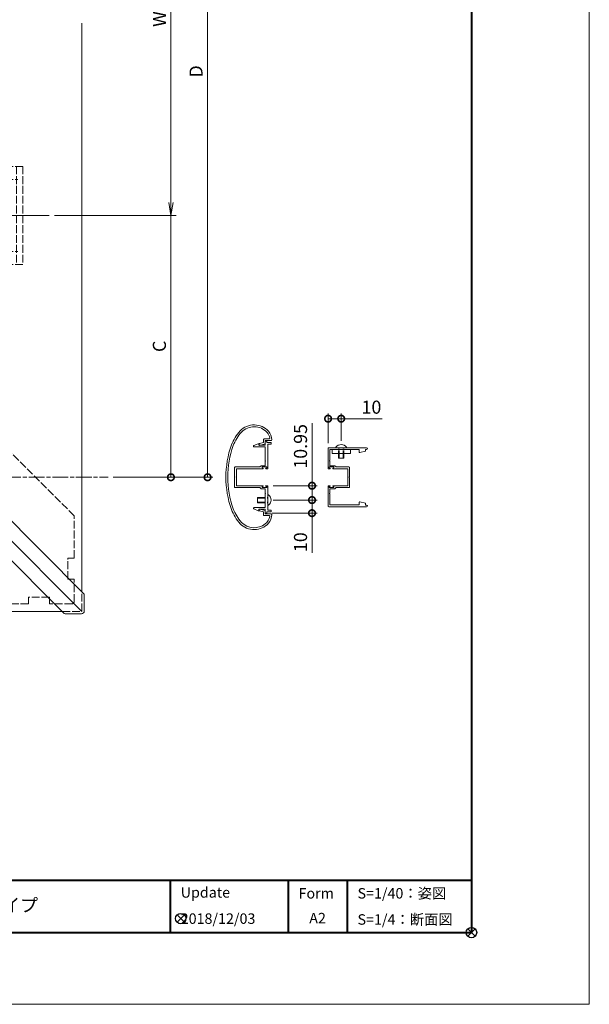
# Model space of a CAD drawing. Units: millimetres. Extents: x 0 to 9675, y 0 to 3503.
# Drawn here: x 4488 to 4923, y 1823 to 2575 of the extents above; entities that cross this region are included whole.
import ezdxf
from ezdxf.enums import TextEntityAlignment as Align

# ---------------------------------------------------------------- set-up
doc = ezdxf.new("R2010")
doc.units = ezdxf.units.MM
doc.linetypes.add('AM_ISO02W050', pattern=[7.5, 6, -1.5])
doc.linetypes.add('AM_ISO08W050', pattern=[18, 12, -1.5, 3, -1.5])
for name, color, linetype, lineweight in [('AM_0', 7, 'Continuous', 18), ('AM_1', 14, 'Continuous', 40), ('AM_3', 6, 'AM_ISO02W050', 9), ('AM_5', 3, 'Continuous', 9), ('AM_7', 4, 'AM_ISO08W050', 9), ('BLOCK', 7, 'Continuous', 0)]:
    doc.layers.add(name, color=color, linetype=linetype, lineweight=lineweight)
doc.layers.add('AM_VIEWS', color=1, linetype='Continuous', lineweight=25, plot=False)
doc.styles.get("Standard").update_dxf_attribs({"font": 'isocp.shx', "bigfont": 'extfont.shx'})
doc.styles.add('ゴシック', font='txt')
doc.dimstyles.new('VF$0', dxfattribs={"dimtxt": 10, "dimasz": 10, "dimexe": 4, "dimexo": 4, "dimgap": 2.5, "dimtad": 3, "dimdsep": 46, "dimtxsty": 'ゴシック', "dimblk": 'DOTSMALL', "dimcen": 0, "dimclrd": 256, "dimclre": 256, "dimclrt": 2, "dimadec": 0, "dimazin": 2, "dimtp": 0.1, "dimtm": 0.1, "dimtfac": 0.71, "dimtmove": 0, "dimatfit": 3, "dimldrblk": 'OPEN30', "dimfxl": 1, "dimtfill": 1, "dimtfillclr": 256, "dimlwd": -1, "dimlwe": -1, "dimarcsym": 0})

# ---------------------------------------------------------------- blocks, each defined once
blk = doc.blocks.new('基準点')
at = {"layer": 'AM_VIEWS'}
for p, q in [((2.83, 2.83), (-2.83, -2.83)), ((-2.83, 2.83), (2.83, -2.83))]:
    blk.add_line(p, q, dxfattribs=at)
blk.add_circle((0, 0), 4, dxfattribs=at)
blk = doc.blocks.new('A2枠（1：4）DL用 New')
at = {"layer": 'AM_0'}
for p in [(1184.78, 837.7), (-1191.22, -842.3)]:
    blk.add_line(p, (1184.78, -842.3), dxfattribs=at)
at = {"layer": 'AM_1'}
for p, q in [((1094.78, 782.9), (1094.78, -787.5)), ((62.38, -747.5), (1094.78, -747.5)), ((864.78, -747.5), (864.78, -787.5)), ((954.78, -747.5), (954.78, -787.5)), ((999.78, -747.5), (999.78, -787.5)), ((-1101.22, -787.5), (1094.78, -787.5))]:
    blk.add_line(p, q, dxfattribs=at)
at = {"layer": 'AM_0'}
blk.add_blockref('基準点', (872.78, -776.84), dxfattribs=at)
for s, p in [('Update', (872.78, -756.83)), ('Form', (962.78, -757.5)), ('S=1/40：姿図', (1007.78, -757.5)), ('S=1/4：断面図', (1007.78, -777.5))]:
    blk.add_text(s, height=8, dxfattribs=at).set_placement(p, align=Align.MIDDLE_LEFT)
blk.add_text('A2', height=8, dxfattribs=at).set_placement((977.28, -777.5), align=Align.MIDDLE)
blk = doc.blocks.new('笠木コーナー連結材')
at = {"layer": 'AM_3'}
for p, q in [((-96.75, -29.57), (96.75, 163.93)), ((96.75, 132.75), (96.75, 163.93)), ((91.75, 132.75), (96.75, 132.75)), ((91.75, 116.75), (91.75, 132.75)), ((91.75, 116.75), (96.75, 116.75)), ((96.75, 96.75), (96.75, 116.75)), ((-29.57, -96.75), (163.93, 96.75)), ((96.75, 96.75), (116.75, 96.75)), ((116.75, 91.75), (116.75, 96.75)), ((116.75, 91.75), (132.75, 91.75)), ((132.75, 96.75), (163.93, 96.75)), ((132.75, 91.75), (132.75, 96.75)), ((-96.75, -61.75), (-96.75, -29.57)), ((-96.75, -61.75), (-91.75, -61.75)), ((-91.75, -77.75), (-91.75, -61.75)), ((-96.75, -77.75), (-91.75, -77.75)), ((-96.75, -95.34), (-96.75, -77.75)), ((-96.75, -95.34), (-95.34, -96.75)), ((-95.34, -96.75), (-77.75, -96.75)), ((-77.75, -96.75), (-77.75, -91.75)), ((-77.75, -91.75), (-61.75, -91.75)), ((-61.75, -96.75), (-61.75, -91.75)), ((-61.75, -96.75), (-29.57, -96.75))]:
    blk.add_line(p, q, dxfattribs=at)
blk = doc.blocks.new('_Open')
at = {"color": 0, "linetype": 'ByBlock', "lineweight": -2}
for p, q in [((-1, 0.167), (0, 0)), ((-1, -0.167), (0, 0)), ((0, 0), (-1, 0))]:
    blk.add_line(p, q, dxfattribs=at)
blk = doc.blocks.new('*D255')
at = {"layer": 'AM_5', "transparency": 16777216}
for p, q in [((4514.23, 2725.95), (4607.23, 2725.95)), ((4603.23, 2715.95), (4603.23, 2435.95)), ((4514.23, 2425.95), (4607.23, 2425.95))]:
    blk.add_line(p, q, dxfattribs=at)
at = {"layer": 'Defpoints', "color": 0, "transparency": 16777216}
for p in [(4510.23, 2725.95), (4510.23, 2425.95), (4603.23, 2425.95)]:
    blk.add_point(p, dxfattribs=at)
at = {"layer": 'AM_5', "transparency": 16777216, "xscale": 10, "yscale": 10, "zscale": 10}
for p, rotation in [((4603.23, 2725.95), 90), ((4603.23, 2425.95), 270)]:
    blk.add_blockref('_Open', p, dxfattribs=dict(at, rotation=rotation))
at = {"layer": 'AM_5', "color": 2, "transparency": 16777216, "insert": (4595.73, 2575.95), "char_height": 10, "attachment_point": 5, "rotation": 90, "style": 'ゴシック', "bg_fill": 3, "box_fill_scale": 1.1, "bg_fill_color": 256, "bg_fill_true_color": 13158600, "bg_fill_transparency": 0}
blk.add_mtext('W', dxfattribs=at)
blk = doc.blocks.new('_Open30')
at = {"color": 0, "linetype": 'ByBlock', "lineweight": -2}
for p, q in [((-1, 0.268), (0, 0)), ((0, 0), (-1, -0.268)), ((0, 0), (-1, 0))]:
    blk.add_line(p, q, dxfattribs=at)
blk = doc.blocks.new('_DotSmall')
at = {"color": 0, "linetype": 'ByBlock', "const_width": 0.5}
blk.add_lwpolyline([(-0.0625, 0, 1), (0.0625, 0, 1)], format="xyb", close=True, dxfattribs=at)
blk = doc.blocks.new('*D256')
at = {"layer": 'AM_5', "transparency": 16777216}
for p, q in [((4559.23, 2845.95), (4635.23, 2845.95)), ((4631.23, 2225.95), (4631.23, 2845.95)), ((4559.23, 2225.95), (4635.23, 2225.95))]:
    blk.add_line(p, q, dxfattribs=at)
at = {"layer": 'Defpoints', "color": 0, "transparency": 16777216}
for p in [(4555.23, 2845.95), (4631.23, 2845.95), (4555.23, 2225.95)]:
    blk.add_point(p, dxfattribs=at)
at = {"layer": 'AM_5', "transparency": 16777216, "xscale": 10, "yscale": 10, "zscale": 10}
for p, rotation in [((4631.23, 2845.95), 90), ((4631.23, 2225.95), 270)]:
    blk.add_blockref('_DotSmall', p, dxfattribs=dict(at, rotation=rotation))
at = {"layer": 'AM_5', "color": 2, "transparency": 16777216, "insert": (4623.73, 2535.95), "char_height": 10, "attachment_point": 5, "rotation": 90, "style": 'ゴシック', "bg_fill": 3, "box_fill_scale": 1.1, "bg_fill_color": 256, "bg_fill_true_color": 13158600, "bg_fill_transparency": 0}
blk.add_mtext('D', dxfattribs=at)
blk = doc.blocks.new('支柱取付金具B')
at = {"layer": 'AM_0'}
for p, q in [((27, 35), (-27, 35)), ((-34, 28), (-34, 22.5)), ((34, -28), (34, 28)), ((-34, -28), (-34, -22.5)), ((27, -35), (-27, -35))]:
    blk.add_line(p, q, dxfattribs=at)
for centre, major_axis, start_param, end_param in [((-27, 28), (-7, 0), 4.712389, 6.283185), ((27, 28), (7, 0), 0, 1.570796), ((-27, -28), (7, 0), 3.141593, 4.712389), ((27, -28), (7, 0), -1.570796, -0.001799)]:
    blk.add_ellipse(centre, major_axis=major_axis, ratio=0.999975, start_param=start_param, end_param=end_param, dxfattribs=at)
blk = doc.blocks.new('アンカープレートY')
at = {"layer": 'AM_3'}
for p, q in [((-57.5, -37.5), (-57.5, 37.5)), ((57.5, 37.5), (-57.5, 37.5)), ((-52.5, -37.5), (-52.5, 37.5)), ((-33, -37.5), (-33, 37.5)), ((-6, -37.5), (-6, 37.5)), ((6, -37.5), (6, 37.5)), ((33, -37.5), (33, 37.5)), ((52.5, -37.5), (52.5, 37.5)), ((57.5, -37.5), (57.5, 37.5)), ((57.5, -37.5), (-57.5, -37.5))]:
    blk.add_line(p, q, dxfattribs=at)
at = {"layer": 'AM_7'}
for p, q in [((-43.5, 17.5), (-43.5, 37.5)), ((43.5, 17.5), (43.5, 37.5)), ((-53.5, 27.5), (-33.5, 27.5)), ((33.5, 27.5), (53.5, 27.5)), ((-69.5, 0), (69.5, 0)), ((-43.5, -37.5), (-43.5, -17.5)), ((43.5, -37.5), (43.5, -17.5)), ((-53.5, -27.5), (-33.5, -27.5)), ((33.5, -27.5), (53.5, -27.5))]:
    blk.add_line(p, q, dxfattribs=at)
at = {"layer": 'BLOCK', "rotation": 90}
blk.add_blockref('支柱取付金具B', (0, 0), dxfattribs=at)
blk = doc.blocks.new('笠木90°コーナーカバー')
at = {"layer": 'AM_0'}
for p, q in [((-105.09, 106.08), (-105.09, 117.66)), ((-38.3, 53.29), (-103.39, 118.37)), ((-105.38, 105.38), (-38.59, 38.59)), ((-53.31, 38.3), (-118.33, 103.32)), ((-106.09, 105.08), (-117.68, 105.08)), ((-38.3, 53.29), (-22.5, 37.49)), ((-53.31, 38.3), (-37.51, 22.5)), ((-38.59, 38.59), (-24.99, 24.99)), ((22.5, -7.5), (38.3, -23.3)), ((7.5, -22.5), (23.3, -38.3)), ((24.11, -24.11), (37.71, -37.71)), ((104.01, -89.01), (38.3, -23.3)), ((89.01, -104.01), (23.3, -38.3)), ((37.71, -37.71), (102.5, -102.5)), ((104.31, -102.3), (104.31, -89.72)), ((102.31, -104.3), (89.72, -104.3))]:
    blk.add_line(p, q, dxfattribs=at)
at = {"layer": 'AM_0', "extrusion": (0, 0, -1)}
for centre, major_axis, start_param, end_param in [((-104.09, 117.66), (1, 0), 3.141593, 5.497787), ((-106.09, 106.08), (1, 0), 0, 1.570796), ((-117.68, 104.08), (-1, 0), -0.785398, 1.570796), ((103.31, -89.72), (1, 0), -0.785398, 0), ((89.72, -103.3), (1, 0), 1.570796, 2.356194), ((102.31, -102.3), (-2, 0), 3.141593, 4.712389)]:
    blk.add_ellipse(centre, major_axis=major_axis, ratio=0.9999, start_param=start_param, end_param=end_param, dxfattribs=at)
blk = doc.blocks.new('*D236')
at = {"layer": 'AM_5', "transparency": 16777216}
for p, q in [((4514.23, 2425.95), (4607.23, 2425.95)), ((4603.23, 2425.95), (4603.23, 2225.95)), ((4559.23, 2225.95), (4607.23, 2225.95))]:
    blk.add_line(p, q, dxfattribs=at)
at = {"layer": 'Defpoints', "color": 0, "transparency": 16777216}
for p in [(4510.23, 2425.95), (4555.23, 2225.95), (4603.23, 2225.95)]:
    blk.add_point(p, dxfattribs=at)
at = {"layer": 'AM_5', "transparency": 16777216, "xscale": 10, "yscale": 10, "zscale": 10, "rotation": 270}
blk.add_blockref('_DotSmall', (4603.23, 2225.95), dxfattribs=at)
at = {"layer": 'AM_5', "color": 2, "transparency": 16777216, "insert": (4595.73, 2325.95), "char_height": 10, "attachment_point": 5, "rotation": 90, "style": 'ゴシック', "bg_fill": 3, "box_fill_scale": 1.1, "bg_fill_color": 256, "bg_fill_true_color": 13158600, "bg_fill_transparency": 0}
blk.add_mtext('C', dxfattribs=at)
blk = doc.blocks.new('_None')
blk = doc.blocks.new('EX-1063')
at = {"layer": 'AM_0'}
for p, q in [((-29.31, -28.67), (-29.31, -32.98)), ((-29.31, -28.67), (-26.43, -28.67)), ((-28.01, -29.97), (-28.01, -34.45)), ((-28.01, -29.97), (-25.46, -29.97)), ((-26.43, -28.67), (-25.71, -25.63)), ((-25.46, -29.97), (-24.37, -25.65)), ((-25.23, -25.27), (-24.65, -25.27)), ((25.44, -29.97), (24.35, -25.65)), ((25.21, -25.27), (24.64, -25.27)), ((27.99, -29.97), (25.44, -29.97)), ((26.42, -28.67), (25.7, -25.63)), ((28.79, -28.67), (26.42, -28.67)), ((27.99, -29.97), (27.99, -34.45)), ((29.29, -29.17), (29.29, -32.98))]:
    blk.add_line(p, q, dxfattribs=at)
for centre, radius, start, end in [((-0.01, -74.97), 75, 70.82589, 109.17411), ((-9.36, -41.1), 40, 112.45272, 130.76191), ((-9.36, -41.1), 38.6, 112.51133, 130.6971), ((-0.01, -74.97), 73.6, 70.8573, 109.14239), ((9.35, -41.1), 38.6, 49.3029, 67.48817), ((9.35, -41.1), 40, 49.23809, 67.54728), ((-25.01, -21.54), 15, 134.28172, 227.13346), ((-25.01, -21.54), 13.6, 134.46025, 218.71099), ((24.99, -21.54), 13.6, 312.97826, 45.53975), ((24.99, -21.54), 15, 312.86654, 45.71828), ((-28.69, -24.95), 8.6, 216.28637, 262.05212), ((-25.23, -25.77), 0.5, 90, 164.0549), ((-24.65, -25.57), 0.3, 344.0549, 90), ((24.64, -25.57), 0.3, 90, 195.9451), ((25.21, -25.77), 0.5, 15.9451, 90), ((28.79, -29.17), 0.5, 0, 89.99988), ((-28.69, -24.95), 10, 229.2745, 271.08564), ((-29.81, -32.98), 0.5, 262.05212, 0), ((-28.51, -34.45), 0.5, 271.08564, 0), ((28.49, -34.45), 0.5, 179.99999, 268.91436), ((28.67, -24.95), 10, 268.91437, 310.7255), ((29.79, -32.98), 0.5, 179.99999, 277.94788), ((28.67, -24.95), 8.6, 277.94496, 310.55364)]:
    blk.add_arc(centre, radius, start, end, dxfattribs=at)
blk = doc.blocks.new('EX-1115')
at = {"layer": 'AM_0'}
for p, q in [((-7.9, 0.9), (-7.9, -17.9)), ((-7.4, 1.4), (-0.3, 1.4)), ((-6.5, 0), (6.5, 0)), ((-6.5, 0), (-6.5, -20.3)), ((-0.3, 1.4), (0, 1.1)), ((0, 1.1), (0.3, 1.4)), ((7.4, 1.4), (0.3, 1.4)), ((6.5, 0), (6.5, -20.3)), ((7.9, 0.9), (7.9, -17.9)), ((-25.6, -16.5), (-24.16, -13.29)), ((-23.2, -22), (-23.2, -13.5)), ((23.2, -22), (23.2, -13.5)), ((25.6, -16.5), (24.16, -13.29)), ((-27.45, -22), (-27.45, -23.2)), ((-27.45, -22), (-24.4, -22)), ((-25.6, -17), (-25.6, -16.5)), ((-24.4, -17), (-25.6, -17)), ((-24.4, -22), (-24.4, -17)), ((-23.2, -22), (-12.8, -22)), ((-12.8, -22), (-12.5, -22.3)), ((-12.5, -22.3), (-12.2, -22)), ((-12.2, -22), (-8.8, -22)), ((-8.8, -18.8), (-7.9, -17.9)), ((-8.8, -18.8), (-8.8, -22)), ((-7.9, -19.6), (-7.9, -23.2)), ((-7.9, -19.6), (-7.3, -19.6)), ((-7.3, -19.6), (-6.88, -20.39)), ((-7.3, -23.2), (-6.88, -22.41)), ((-6.5, -22.5), (-6.5, -24)), ((6.5, -22.5), (6.5, -24)), ((7.3, -19.6), (6.88, -20.39)), ((7.3, -23.2), (6.88, -22.41)), ((7.9, -19.6), (7.3, -19.6)), ((8.8, -18.8), (7.9, -17.9)), ((7.9, -19.6), (7.9, -23.2)), ((8.8, -18.8), (8.8, -22)), ((8.8, -22), (12.2, -22)), ((12.5, -22.3), (12.2, -22)), ((12.8, -22), (12.5, -22.3)), ((12.8, -22), (23.2, -22)), ((24.4, -17), (25.6, -17)), ((24.4, -22), (24.4, -17)), ((27.45, -22), (24.4, -22)), ((25.6, -17), (25.6, -16.5)), ((27.45, -22), (27.45, -23.2)), ((-27.45, -23.2), (-26.45, -23.2)), ((-26.45, -23.2), (-26.45, -26.5)), ((-26.45, -26.5), (-25.25, -26.5)), ((-6.5, -24), (-25.25, -24)), ((-25.25, -24), (-25.25, -26.5)), ((-7.9, -23.2), (-7.3, -23.2)), ((6.5, -23.5), (6.5, -22.8)), ((6.5, -24), (25.25, -24)), ((7.9, -23.2), (7.3, -23.2)), ((25.25, -24), (25.25, -26.5)), ((26.45, -26.5), (25.25, -26.5)), ((26.45, -23.2), (26.45, -26.5)), ((27.45, -23.2), (26.45, -23.2))]:
    blk.add_line(p, q, dxfattribs=at)
for centre, radius, start, end in [((-7.4, 0.9), 0.5, 90, 180.00001), ((7.4, 0.9), 0.5, 0.00002, 90), ((-23.7, -13.5), 0.5, 359.99997, 155.74494), ((23.7, -13.5), 0.5, 24.25506, 180.00003), ((-6.7, -20.3), 0.2, 208.07181, 0.00001), ((-6.7, -22.5), 0.2, 359.99999, 151.92819), ((6.7, -20.3), 0.2, 180.00001, 331.9282), ((6.7, -22.5), 0.2, 28.07183, 180.00002)]:
    blk.add_arc(centre, radius, start, end, dxfattribs=at)
blk = doc.blocks.new('EX-1264')
at = {"layer": 'AM_0'}
for p, q in [((-472.5, 0.65), (-472.5, 29.55)), ((-472, 30.05), (-456.5, 30.05)), ((-471.1, 28.65), (-462.8, 28.65)), ((-471.1, 6.25), (-471.1, 28.65)), ((-462.2, 28.65), (-458.8, 28.65)), ((-458.8, 24.85), (-458.8, 28.65)), ((-458.8, 24.85), (-457.9, 23.95)), ((-457.9, 29.25), (-457.3, 29.25)), ((-457.9, 25.65), (-457.9, 29.25)), ((-457.9, 25.65), (-457.3, 25.65)), ((-457.9, 14.15), (-457.9, 23.95)), ((-457.3, 29.25), (-456.88, 28.46)), ((-457.3, 25.65), (-456.88, 26.44)), ((-456.5, 28.55), (-456.5, 30.05)), ((-456.5, 15.05), (-456.5, 26.35)), ((-428, 30.05), (-443.5, 30.05)), ((-443.5, 28.55), (-443.5, 30.05)), ((-443.5, 15.05), (-443.5, 26.35)), ((-442.7, 29.25), (-443.12, 28.46)), ((-442.7, 25.65), (-443.12, 26.44)), ((-442.1, 29.25), (-442.7, 29.25)), ((-442.1, 25.65), (-442.7, 25.65)), ((-442.1, 25.65), (-442.1, 29.25)), ((-441.2, 24.85), (-442.1, 23.95)), ((-442.1, 14.15), (-442.1, 23.95)), ((-437.8, 28.65), (-441.2, 28.65)), ((-441.2, 24.85), (-441.2, 28.65)), ((-428.9, 28.65), (-437.2, 28.65)), ((-428.9, 6.25), (-428.9, 28.65)), ((-427.5, 0.65), (-427.5, 29.55)), ((-456.5, 15.05), (-443.5, 15.05)), ((-457.4, 13.65), (-450.3, 13.65)), ((-442.6, 13.65), (-449.7, 13.65)), ((-471.3, 1.55), (-469.8, 1.55)), ((-471.3, 0.65), (-471.3, 1.55)), ((-469.2, 6.25), (-471.1, 6.25)), ((-469.8, 1.55), (-468.91, 5.89)), ((-430.2, 1.55), (-431.09, 5.89)), ((-430.8, 6.25), (-428.9, 6.25)), ((-428.7, 1.55), (-430.2, 1.55)), ((-428.7, 0.65), (-428.7, 1.55))]:
    blk.add_line(p, q, dxfattribs=at)
for centre, radius, start, end in [((-472, 29.55), 0.5, 90, 180), ((-462.5, 28.65), 0.3, 0, 180), ((-456.7, 28.55), 0.2, 208.07249, 0), ((-456.7, 26.35), 0.2, 0, 151.92751), ((-443.3, 28.55), 0.2, 180, 331.92751), ((-443.3, 26.35), 0.2, 28.07249, 180), ((-437.5, 28.65), 0.3, 0, 180), ((-428, 29.55), 0.5, 360, 90), ((-457.4, 14.15), 0.5, 180, 270), ((-450, 13.65), 0.3, 0, 180), ((-442.6, 14.15), 0.5, 270, 0), ((-471.9, 0.65), 0.6, 180, 0), ((-469.2, 5.95), 0.3, 348.36118, 90), ((-430.8, 5.95), 0.3, 90, 191.63882), ((-428.1, 0.65), 0.6, 180, 0)]:
    blk.add_arc(centre, radius, start, end, dxfattribs=at)
blk = doc.blocks.new('*D272')
at = {"layer": 'AM_5', "transparency": 16777216}
for p, q in [((4723.27, 2251.95), (4723.27, 2274.67)), ((4733.27, 2253.85), (4733.27, 2274.67)), ((4723.27, 2270.67), (4733.27, 2270.67)), ((4733.27, 2270.67), (4764.46, 2270.67))]:
    blk.add_line(p, q, dxfattribs=at)
at = {"layer": 'Defpoints', "color": 0, "transparency": 16777216}
for p in [(4733.27, 2270.67), (4733.27, 2249.85), (4723.27, 2247.95)]:
    blk.add_point(p, dxfattribs=at)
at = {"layer": 'AM_5', "transparency": 16777216, "xscale": 10, "yscale": 10, "zscale": 10, "rotation": 180}
blk.add_blockref('_DotSmall', (4723.27, 2270.67), dxfattribs=at)
at = {"layer": 'AM_5', "transparency": 16777216, "xscale": 10, "yscale": 10, "zscale": 10}
blk.add_blockref('_DotSmall', (4733.27, 2270.67), dxfattribs=at)
at = {"layer": 'AM_5', "color": 2, "transparency": 16777216, "insert": (4756.35, 2278.17), "char_height": 10, "attachment_point": 5, "style": 'ゴシック', "bg_fill": 3, "box_fill_scale": 1.1, "bg_fill_color": 256, "bg_fill_true_color": 13158600, "bg_fill_transparency": 0}
blk.add_mtext('10', dxfattribs=at)
blk = doc.blocks.new('B-322A')
at = {"layer": 'AM_0'}
for p, q in [((0, 4), (-0.5, 4)), ((0, -4), (0, 4)), ((0, -4), (-0.5, -4))]:
    blk.add_line(p, q, dxfattribs=at)
for start, end in [(126.8699, 180), (180, 233.1301)]:
    blk.add_arc((2.5, 0), 5, start, end, dxfattribs=at)
at = {"layer": 'AM_3'}
for p, q in [((8, 2), (0, 2)), ((8, 1.5), (0, 1.5)), ((8, -2), (8, 2)), ((8, -1.5), (0, -1.5)), ((8, -2), (0, -2))]:
    blk.add_line(p, q, dxfattribs=at)
blk = doc.blocks.new('*D253')
at = {"layer": 'AM_5', "transparency": 16777216}
for p, q in [((4710.99, 2267.26), (4710.99, 2219.45)), ((4681.27, 2219.45), (4714.99, 2219.45)), ((4710.99, 2219.45), (4710.99, 2208.5)), ((4681.26, 2208.5), (4714.99, 2208.5))]:
    blk.add_line(p, q, dxfattribs=at)
at = {"layer": 'Defpoints', "color": 0, "transparency": 16777216}
for p in [(4677.27, 2219.45), (4677.26, 2208.5), (4710.99, 2208.5)]:
    blk.add_point(p, dxfattribs=at)
at = {"layer": 'AM_5', "transparency": 16777216, "xscale": 10, "yscale": 10, "zscale": 10}
for p, rotation in [((4710.99, 2219.45), 89.99980130570538), ((4710.99, 2208.5), 269.9998013057053)]:
    blk.add_blockref('_DotSmall', p, dxfattribs=dict(at, rotation=rotation))
at = {"layer": 'AM_5', "color": 2, "transparency": 16777216, "insert": (4703.49, 2249.54), "char_height": 10, "attachment_point": 5, "rotation": 89.9998, "style": 'ゴシック', "bg_fill": 3, "box_fill_scale": 1.1, "bg_fill_color": 256, "bg_fill_true_color": 13158600, "bg_fill_transparency": 0}
blk.add_mtext('10.95', dxfattribs=at)
blk = doc.blocks.new('*D254')
at = {"layer": 'AM_5', "transparency": 16777216}
for p, q in [((4681.26, 2208.5), (4714.99, 2208.5)), ((4710.99, 2208.5), (4710.99, 2198.5)), ((4680.47, 2198.5), (4714.99, 2198.5)), ((4710.99, 2168.22), (4710.99, 2198.5))]:
    blk.add_line(p, q, dxfattribs=at)
at = {"layer": 'Defpoints', "color": 0, "transparency": 16777216}
for p in [(4677.26, 2208.5), (4676.47, 2198.5), (4710.99, 2198.5)]:
    blk.add_point(p, dxfattribs=at)
at = {"layer": 'AM_5', "transparency": 16777216, "xscale": 10, "yscale": 10, "zscale": 10}
for p, rotation in [((4710.99, 2208.5), 89.99980130570538), ((4710.99, 2198.5), 269.9998013057053)]:
    blk.add_blockref('_DotSmall', p, dxfattribs=dict(at, rotation=rotation))
at = {"layer": 'AM_5', "color": 2, "transparency": 16777216, "insert": (4703.49, 2176.33), "char_height": 10, "attachment_point": 5, "rotation": 89.9998, "style": 'ゴシック', "bg_fill": 3, "box_fill_scale": 1.1, "bg_fill_color": 256, "bg_fill_true_color": 13158600, "bg_fill_transparency": 0}
blk.add_mtext('10', dxfattribs=at)

msp = doc.modelspace()

# ---------------------------------------------------------------- linework, layer by layer
at = {"layer": 'AM_0'}
for p, q in [((4535.232, 2138.459), (4535.232, 2572.953)), ((4520.24, 2123.453), (4144.734, 2123.453))]:
    msp.add_line(p, q, dxfattribs=at)
at = {"layer": 'AM_3'}
for p, q in [((4535.232, 2123.453), (4535.232, 2138.459)), ((4520.24, 2123.453), (4535.232, 2123.453))]:
    msp.add_line(p, q, dxfattribs=at)
at = {"layer": 'AM_7'}
for p, q in [((4355.232, 2425.953), (4510.232, 2425.953)), ((3612.732, 2225.953), (4555.232, 2225.953))]:
    msp.add_line(p, q, dxfattribs=at)

# ---------------------------------------------------------------- block references
at = {"color": 7, "linetype": 'Continuous', "rotation": 90}
msp.add_blockref('EX-1264', (4753.315, 2675.953), dxfattribs=at)
at = {"layer": 'AM_0'}
for name, p in [('A2枠（1：4）DL用 New', (3737.952, 2665.598)), ('基準点', (4832.732, 1878.095))]:
    msp.add_blockref(name, p, dxfattribs=at)
at = {"layer": 'AM_0', "rotation": 89.99999999999999}
for name, p in [('EX-1063', (4645.265, 2225.952)), ('EX-1115', (4653.265, 2225.952))]:
    msp.add_blockref(name, p, dxfattribs=at)
at = {"layer": 'BLOCK', "xscale": -1, "rotation": 180}
msp.add_blockref('アンカープレートY', (4432.732, 2425.953), dxfattribs=at)
at = {"layer": 'BLOCK', "xscale": -1}
msp.add_blockref('笠木コーナー連結材', (4432.732, 2225.953), dxfattribs=at)
at = {"layer": 'BLOCK'}
msp.add_blockref('笠木90°コーナーカバー', (4432.732, 2225.953), dxfattribs=at)

# ---------------------------------------------------------------- texts
at = {"layer": 'AM_0'}
for s, height, p in [('DL シルクライト\u3000VTP\u30001段手すり\u3000ガラス又はパネルタイプ', 10, (4122.231, 1898.99)), ('2018/12/03', 8, (4610.732, 1888.753))]:
    msp.add_text(s, height=height, dxfattribs=at).set_placement(p, align=Align.MIDDLE_LEFT)

# ---------------------------------------------------------------- next in the draw order: dimensions: what is measured, and where the dimension line sits
at = {"layer": 'AM_5'}
dim = msp.add_linear_dim(base=(4603.232, 2425.953), p1=(4510.232, 2725.953), p2=(4510.232, 2425.953), angle=90, text='W', dimstyle='VF$0', override={"dimdec": 1, "dimblk": 'Open'}, dxfattribs=at)
dim.commit()
dim.dimension.update_dxf_attribs({"geometry": '*D255', "text_midpoint": (4595.732, 2575.953)})
dim = msp.add_linear_dim(base=(4733.265, 2270.671), p1=(4723.265, 2247.953), p2=(4733.265, 2249.847), dimstyle='VF$0', dxfattribs=at)
dim.commit()
dim.dimension.update_dxf_attribs({"geometry": '*D272', "text_midpoint": (4756.351, 2270.671), "dimtype": 160})
dim = msp.add_linear_dim(base=(4710.985, 2208.502), p1=(4677.265, 2219.452), p2=(4677.265, 2208.502), angle=269.999801, dimstyle='VF$0', override={"dimtix": 1, "dimtmove": 1}, dxfattribs=at)
dim.commit()
dim.dimension.update_dxf_attribs({"geometry": '*D253', "text_midpoint": (4711.966, 2249.536), "dimtype": 160})

# ---------------------------------------------------------------- next in the draw order: linework, layer by layer
at = {"layer": 'AM_0'}
msp.add_lwpolyline([(4726.265, 2244.053), (4726.265, 2247.053), (4740.265, 2247.053), (4740.265, 2244.053)], close=True, dxfattribs=at)

# ---------------------------------------------------------------- next in the draw order: block references
at = {"layer": 'AM_0', "rotation": 270.0000000000148}
msp.add_blockref('B-322A', (4733.265, 2248.453), dxfattribs=at)

# ---------------------------------------------------------------- next in the draw order: dimensions: what is measured, and where the dimension line sits
at = {"layer": 'AM_5'}
dim = msp.add_linear_dim(base=(4631.232, 2845.953), p1=(4555.232, 2225.953), p2=(4555.232, 2845.953), angle=90, text='D', dimstyle='VF$0', override={"dimdec": 1}, dxfattribs=at)
dim.commit()
dim.dimension.update_dxf_attribs({"geometry": '*D256', "text_midpoint": (4623.732, 2535.953)})
dim = msp.add_linear_dim(base=(4710.985, 2198.502), p1=(4677.265, 2208.502), p2=(4676.465, 2198.502), angle=269.999801, dimstyle='VF$0', override={"dimtix": 1, "dimtmove": 1}, dxfattribs=at)
dim.commit()
dim.dimension.update_dxf_attribs({"geometry": '*D254', "text_midpoint": (4712.36, 2176.326), "dimtype": 160})

# ---------------------------------------------------------------- next in the draw order: block references
at = {"layer": 'AM_0', "rotation": 179.9975908092888}
msp.add_blockref('B-322A', (4677.265, 2208.502), dxfattribs=at)

# ---------------------------------------------------------------- next in the draw order: dimensions: what is measured, and where the dimension line sits
at = {"layer": 'AM_5'}
dim = msp.add_linear_dim(base=(4603.232, 2225.953), p1=(4510.232, 2425.953), p2=(4555.232, 2225.953), angle=269.999944, text='C', dimstyle='VF$0', override={"dimblk1": 'None', "dimblk2": 'DotSmall', "dimsah": 1, "dimtix": 1}, dxfattribs=at)
dim.commit()
dim.dimension.update_dxf_attribs({"geometry": '*D236', "text_midpoint": (4595.732, 2325.953)})

doc.saveas('drawing.dxf')
